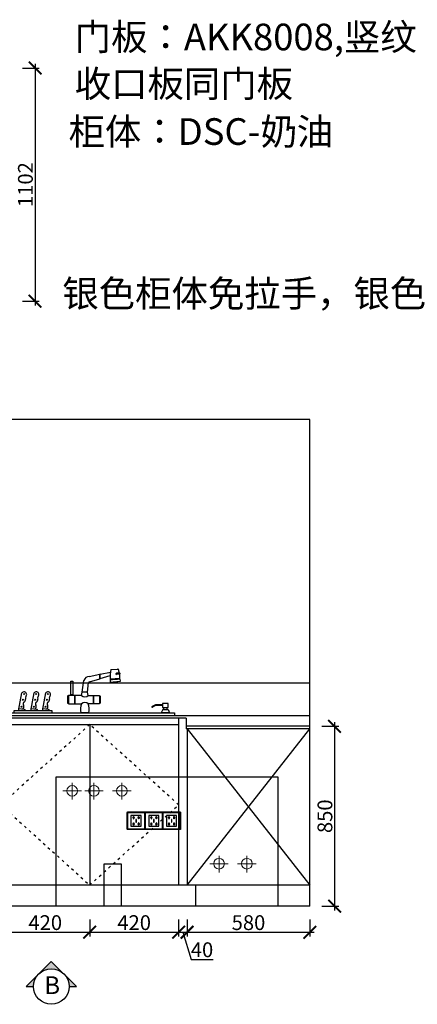
# Model space of a CAD drawing. Units: millimetres. Extents: x 19584 to 45975, y -246012 to -236625.
# Drawn here: x 23118 to 24996, y -241960 to -237307 of the extents above; entities that cross this region are included whole.
import ezdxf

# ---------------------------------------------------------------- set-up
doc = ezdxf.new("R2010")
doc.units = ezdxf.units.MM
doc.header["$PDMODE"] = 35
doc.header["$PDSIZE"] = -20
doc.linetypes.add('ACAD_ISO03W100', pattern=[30, 12, -18])
for name, color, linetype in [('XI', 1, 'Continuous'), ('ZB_厨柜', 7, 'Continuous'), ('五金', 1, 'Continuous'), ('台面', 2, 'Continuous'), ('图层1', 1, 'Continuous'), ('墙体', 4, 'Continuous'), ('开门方向', 8, 'ACAD_ISO03W100'), ('门板', 3, 'Continuous')]:
    doc.layers.add(name, color=color, linetype=linetype)
doc.layers.add('墙0.53', color=7, linetype='Continuous', lineweight=53)
doc.styles.add('ROMANC', font='simhei.ttf')
doc.styles.get("Standard").update_dxf_attribs({"font": 'arial.ttf'})
doc.dimstyles.new('ISO-25', dxfattribs={"dimtxt": 70, "dimasz": 60, "dimexe": 20, "dimexo": 30, "dimtad": 1, "dimdec": 0, "dimdsep": 46, "dimtxsty": 'Standard', "dimblk": 'ARCHTICK', "dimcen": 2.5, "dimdle": 20, "dimclrd": 1, "dimclre": 1, "dimclrt": 1, "dimadec": 0, "dimazin": 0, "dimtfac": 1, "dimtdec": 0, "dimtmove": 1, "dimatfit": 3, "dimfxl": 60, "dimfxlon": 1, "dimarcsym": 0})

# ---------------------------------------------------------------- blocks, each defined once
blk = doc.blocks.new('139')
at = {"layer": 'ZB_厨柜', "color": 251}
for p, q in [((68204.5, -29968.8), (68237, -29966.6)), ((68103.2, -30001.4), (68152.1, -29990.4)), ((68103.4, -30027), (68152.1, -30011.6)), ((68154.2, -30010.5), (68201.2, -29997.2)), ((68154.7, -29990.3), (68203.2, -29981.2)), ((68201, -30012.4), (68247.8, -30008.7)), ((68246.4, -29990.4), (68231.2, -29991.9)), ((68245.3, -29984.7), (68231.6, -29985.3)), ((68070.1, -30075.5), (68077.3, -30019.3)), ((68094.8, -30075.5), (68100, -30030)), ((68201, -30018.5), (68201.4, -30027.3)), ((68201.4, -30027.3), (68250.6, -30023.6)), ((68235, -30030.5), (68216.6, -30031.6)), ((68250.6, -30023.6), (68248.9, -30014.4)), ((67768.3, -30163.4), (67784.4, -30079.1)), ((67826.2, -30163.4), (67842.4, -30079.1)), ((67881.3, -30163.4), (67897.4, -30079.1)), ((68000.3, -30094.1), (68000.3, -30126.7)), ((68004.4, -30093.1), (68001.2, -30093.1)), ((68033.2, -30091.2), (68004.4, -30091.2)), ((68004.4, -30091.2), (68004.4, -30129.6)), ((68023.7, -30088), (68017.4, -30088)), ((68017.4, -30088), (68017.4, -30091.2)), ((68023.7, -30091.2), (68023.7, -30088)), ((68033.2, -30091.2), (68033.2, -30129.6)), ((68066.6, -30091.2), (68034.6, -30091.2)), ((68034.6, -30091.2), (68034.6, -30129.6)), ((68066.6, -30091.2), (68070.1, -30075.5)), ((68094.8, -30075.5), (68070.1, -30075.5)), ((68098.3, -30091.2), (68094.8, -30075.5)), ((68098.3, -30091.2), (68120.8, -30091.2)), ((68120.8, -30091.2), (68120.8, -30129.6)), ((68122.2, -30091.2), (68151, -30091.2)), ((68122.2, -30091.2), (68122.2, -30129.6)), ((68151, -30091.2), (68151, -30129.6)), ((68151, -30093.1), (68154.2, -30093.1)), ((68155.1, -30094.1), (68155.1, -30126.7)), ((68004.4, -30127.8), (68001.2, -30127.8)), ((68004.4, -30129.6), (68033.2, -30129.6)), ((68034.6, -30129.6), (68066.6, -30129.6)), ((68120.8, -30129.6), (68098.3, -30129.6)), ((68151, -30129.6), (68122.2, -30129.6)), ((68151, -30127.8), (68154.2, -30127.8)), ((68415.3, -30134.3), (68399.3, -30143.6)), ((68416.3, -30138), (68401.2, -30146.8)), ((68449.5, -30134.3), (68415.3, -30134.3)), ((68449.5, -30138), (68416.3, -30138)), ((68454.6, -30157.4), (68454.6, -30147.6)), ((68470.4, -30157.4), (68470.4, -30147.6)), ((67770.3, -30152.9), (67795.1, -30156.2)), ((67795.1, -30156.2), (67801.7, -30163.4)), ((67828.2, -30152.9), (67853, -30156.2)), ((67853, -30156.2), (67859.6, -30163.4)), ((67883.3, -30152.9), (67908.1, -30156.2)), ((67908.1, -30156.2), (67914.7, -30163.4)), ((68101.6, -30172.9), (68063.2, -30172.9)), ((68449.9, -30157.4), (68443.3, -30172.9)), ((68481.7, -30172.9), (68443.3, -30172.9)), ((68449.9, -30157.4), (68475.1, -30157.4)), ((68475.1, -30157.4), (68481.7, -30172.9))]:
    blk.add_line(p, q, dxfattribs=at)
for points in [[(68025.3, -30087.9), (68015.8, -30087.9), (68015.8, -30023.9), (68025.3, -30023.9)], [(68476.3, -30128.2), (68449.5, -30128.2), (68449.5, -30147.6), (68476.3, -30147.6)], [(67709.5, -30172.9), (68504.8, -30172.9), (68504.8, -30186.7), (67709.5, -30186.7)], [(67746.6, -30172.9), (67927.2, -30172.9), (67927.2, -30163.4), (67746.6, -30163.4)]]:
    blk.add_lwpolyline(points, close=True, dxfattribs=at)
for centre in [(67794.9, -30083.8), (67852.8, -30083.8), (67907.9, -30083.8), (67782.8, -30143.9), (67788.8, -30110.8), (67840.8, -30143.9), (67846.8, -30110.8), (67895.8, -30143.9), (67901.9, -30110.8)]:
    blk.add_circle(centre, 2.08, dxfattribs=at)
for centre, radius, start, end in [((68236.4, -29972.1), 5.55, 43.2889, 84.4419), ((68103.4, -30029.5), 28, 90.4634, 158.8422), ((68209.9, -30001.1), 58.8, 169.5531, 190.3055), ((68153.4, -29991.3), 1.62, 62.1578, 145.2656), ((68152.9, -30010.5), 1.34, 230.6231, 336.8003), ((68212, -30000.5), 58.8, 169.5531, 190.3055), ((68428.2, -30008.6), 227.2, 169.9143, 180.9742), ((68211.1, -30014.1), 8.96, 168.8156, 207.0917), ((68231.9, -29988.6), 3.38, 95.0589, 257.1983), ((68135.3, -30008.3), 112.5, 12.0916, 20.8068), ((68245.8, -29987.6), 2.88, 281.243, 100.0027), ((68135.3, -30008.3), 112.5, 359.8209, 9.1541), ((68240.3, -30011.4), 6.69, 339.8767, 23.133), ((68103.9, -30031), 4.05, 97.385, 174.1699), ((68248.6, -30294.1), 279.7, 89.9498, 99.8136), ((68217.4, -30030), 2.02, 93.3202, 248.8173), ((68217.2, -30026.9), 1.04, 275.0184, 54.5263), ((68233.7, -30025.7), 1.04, 134.2011, 273.709), ((68234, -30028.7), 2.02, 299.9102, 95.4072), ((67794.7, -30086.2), 12.5, 14.1616, 145.461), ((67820.5, -30103.4), 19.4, 155.434, 193.1397), ((67796.1, -30086.3), 11.3, 307.0727, 16.7454), ((67852.7, -30086.2), 12.5, 14.1616, 145.461), ((67878.5, -30103.4), 19.4, 155.434, 193.1397), ((67854, -30086.3), 11.3, 307.0727, 16.7454), ((67907.8, -30086.2), 12.5, 14.1616, 145.461), ((67933.6, -30103.4), 19.4, 155.434, 193.1397), ((67909.1, -30086.3), 11.3, 307.0727, 16.7454), ((68002.4, -30095), 2.31, 122.2232, 156.694), ((68082.4, -30072.6), 24.5, 229.5681, 310.4319), ((68153, -30095), 2.31, 23.306, 57.7768), ((67780.9, -30144.1), 13.8, 305.3694, 35.4564), ((67800.9, -30130.5), 10.4, 121.9435, 212.7789), ((67786.9, -30109.5), 14.8, 304.8947, 6.1983), ((67838.8, -30144.1), 13.8, 305.3694, 35.4564), ((67858.8, -30130.5), 10.4, 121.9435, 212.7789), ((67844.8, -30109.5), 14.8, 304.8947, 6.1983), ((67893.9, -30144.1), 13.8, 305.3694, 35.4564), ((67913.9, -30130.5), 10.4, 121.9435, 212.7789), ((67899.9, -30109.5), 14.8, 304.8947, 6.1983), ((68002.4, -30125.8), 2.31, 203.306, 237.7768), ((68146.1, -30157.5), 84.3, 160.6927, 190.5371), ((68082.4, -30148.3), 24.5, 49.5681, 130.4319), ((68018.7, -30157.5), 84.3, 349.4629, 19.3073), ((68153, -30125.8), 2.31, 302.2232, 336.694), ((68400.9, -30144.8), 2.03, 143.2998, 277.2269)]:
    blk.add_arc(centre, radius, start, end, dxfattribs=at)
blk = doc.blocks.new('SDFG')
at = {"color": 1}
blk.add_lwpolyline([(85685.4, 5192), (85769.4, 5192, -0.414214), (85771.4, 5190), (85771.4, 5106, -0.414214), (85769.4, 5104), (85685.4, 5104, -0.414214), (85683.4, 5106), (85683.4, 5190, -0.414214)], format="xyb", close=True, dxfattribs=at)
at = {"color": 5}
blk.add_lwpolyline([(85686.4, 5189), (85768.4, 5189), (85768.4, 5107), (85686.4, 5107)], close=True, dxfattribs=at)
at = {"layer": 'XI'}
for points in [[(85752.7, 5174.7), (85701.6, 5174.7), (85701.6, 5121.4), (85752.7, 5121.4)], [(85728.9, 5154.1), (85726.2, 5154.1), (85726.2, 5141.9), (85728.9, 5141.9)]]:
    blk.add_lwpolyline(points, close=True, dxfattribs=at)
for points in [[(85715.6, 5168.1), (85715.6, 5170), (85713.6, 5170), (85713.6, 5168.1)], [(85713.6, 5160.6), (85713.6, 5158.4), (85715.6, 5158.4), (85715.6, 5160.5)], [(85739, 5168.1), (85739, 5170.2), (85741, 5170.2), (85741, 5168.1)], [(85741, 5160.5), (85741, 5158.6), (85739, 5158.6), (85739, 5160.6)], [(85713.6, 5135.5), (85713.6, 5137.6), (85715.6, 5137.6), (85715.6, 5135.5)], [(85715.6, 5127.9), (85715.6, 5126), (85713.6, 5126), (85713.6, 5128)], [(85741, 5135.5), (85741, 5137.4), (85739, 5137.4), (85739, 5135.5)], [(85739, 5128), (85739, 5125.8), (85741, 5125.8), (85741, 5127.9)]]:
    blk.add_lwpolyline(points, dxfattribs=at)
for centre, start, end in [((85714.6, 5164.3), 105.8164, 254.1836), ((85714.6, 5164.3), 284.5793, 75.4207), ((85740.1, 5164.3), 105.8164, 254.1836), ((85740.1, 5164.3), 284.5793, 75.4207), ((85714.6, 5131.7), 105.8164, 254.1836), ((85714.6, 5131.7), 284.5793, 75.4207), ((85740.1, 5131.7), 105.8164, 254.1836), ((85740.1, 5131.7), 284.5793, 75.4207)]:
    blk.add_arc(centre, 3.9, start, end, dxfattribs=at)
blk = doc.blocks.new('FDSDFS')
at = {"layer": 'ZB_厨柜', "color": 1, "lineweight": 13}
for p, q in [((42558.2, -38011.2), (42470.7, -38011.2)), ((42558.2, -38011.2), (42470.7, -38011.2)), ((42514.3, -38052.3), (42514.3, -37973.7)), ((42514.3, -38052.3), (42514.3, -37973.7))]:
    blk.add_line(p, q, dxfattribs=at)
blk.add_circle((42514.3, -38011.2), 25.2, dxfattribs=at)
blk.add_circle((42514.3, -38011.2), 25.2, dxfattribs=at)
blk = doc.blocks.new('DFSFDS')
at = {"layer": 'ZB_厨柜', "color": 5, "lineweight": 13}
for p, q in [((42718.4, -38011.2), (42630.9, -38011.2)), ((42718.4, -38011.2), (42630.9, -38011.2)), ((42674.5, -38052.3), (42674.5, -37973.7)), ((42674.5, -38052.3), (42674.5, -37973.7))]:
    blk.add_line(p, q, dxfattribs=at)
blk.add_circle((42674.5, -38011.2), 25.2, dxfattribs=at)
blk.add_circle((42674.5, -38011.2), 25.2, dxfattribs=at)
blk = doc.blocks.new('_ArchTick')
at = {"color": 0, "linetype": 'ByBlock', "const_width": 0.15}
blk.add_lwpolyline([(-0.5, -0.5), (0.5, 0.5)], dxfattribs=at)
blk = doc.blocks.new('*D63')
at = {"color": 1, "lineweight": -2, "transparency": 16777216}
for p, q in [((23028.2, -241559.7), (23028.2, -241639.7)), ((23448.2, -241559.7), (23448.2, -241639.7)), ((23008.2, -241619.7), (23468.2, -241619.7))]:
    blk.add_line(p, q, dxfattribs=at)
at = {"layer": 'Defpoints', "color": 0, "transparency": 16777216}
for p in [(23028.2, -241396.5), (23448.2, -241396.5), (23448.2, -241619.7)]:
    blk.add_point(p, dxfattribs=at)
at = {"color": 1, "lineweight": -2, "transparency": 16777216, "xscale": 60, "yscale": 60, "zscale": 60, "rotation": 180}
blk.add_blockref('_ArchTick', (23028.2, -241619.7), dxfattribs=at)
at = {"color": 1, "lineweight": -2, "transparency": 16777216, "xscale": 60, "yscale": 60, "zscale": 60}
blk.add_blockref('_ArchTick', (23448.2, -241619.7), dxfattribs=at)
at = {"color": 1, "transparency": 16777216, "insert": (23238.2, -241583.3), "char_height": 70, "attachment_point": 5}
blk.add_mtext('420', dxfattribs=at)
blk = doc.blocks.new('*D64')
at = {"color": 1, "lineweight": -2, "transparency": 16777216}
for p, q in [((23448.2, -241559.7), (23448.2, -241639.7)), ((23868.2, -241559.7), (23868.2, -241639.7)), ((23428.2, -241619.7), (23888.2, -241619.7))]:
    blk.add_line(p, q, dxfattribs=at)
at = {"layer": 'Defpoints', "color": 0, "transparency": 16777216}
for p in [(23448.2, -241396.5), (23868.2, -241396.5), (23868.2, -241619.7)]:
    blk.add_point(p, dxfattribs=at)
at = {"color": 1, "lineweight": -2, "transparency": 16777216, "xscale": 60, "yscale": 60, "zscale": 60, "rotation": 180}
blk.add_blockref('_ArchTick', (23448.2, -241619.7), dxfattribs=at)
at = {"color": 1, "lineweight": -2, "transparency": 16777216, "xscale": 60, "yscale": 60, "zscale": 60}
blk.add_blockref('_ArchTick', (23868.2, -241619.7), dxfattribs=at)
at = {"color": 1, "transparency": 16777216, "insert": (23658.2, -241583.3), "char_height": 70, "attachment_point": 5}
blk.add_mtext('420', dxfattribs=at)
blk = doc.blocks.new('*D65')
at = {"color": 1, "lineweight": -2, "transparency": 16777216}
for p, q in [((23868.2, -241559.7), (23868.2, -241639.7)), ((23908.2, -241559.7), (23908.2, -241639.7)), ((23848.2, -241619.7), (23928.2, -241619.7)), ((23888.2, -241619.7), (23926.7, -241747.8)), ((23926.7, -241747.8), (24030.8, -241747.8))]:
    blk.add_line(p, q, dxfattribs=at)
at = {"layer": 'Defpoints', "color": 0, "transparency": 16777216}
for p in [(23868.2, -241396.5), (23908.2, -241396.5), (23908.2, -241619.7)]:
    blk.add_point(p, dxfattribs=at)
at = {"color": 1, "lineweight": -2, "transparency": 16777216, "xscale": 60, "yscale": 60, "zscale": 60, "rotation": 180}
blk.add_blockref('_ArchTick', (23868.2, -241619.7), dxfattribs=at)
at = {"color": 1, "lineweight": -2, "transparency": 16777216, "xscale": 60, "yscale": 60, "zscale": 60}
blk.add_blockref('_ArchTick', (23908.2, -241619.7), dxfattribs=at)
at = {"color": 1, "transparency": 16777216, "insert": (23978.7, -241711.5), "char_height": 70, "attachment_point": 5}
blk.add_mtext('40', dxfattribs=at)
blk = doc.blocks.new('*D66')
at = {"color": 1, "lineweight": -2, "transparency": 16777216}
for p, q in [((23908.2, -241559.7), (23908.2, -241639.7)), ((24488.2, -241559.7), (24488.2, -241639.7)), ((23888.2, -241619.7), (24508.2, -241619.7))]:
    blk.add_line(p, q, dxfattribs=at)
at = {"layer": 'Defpoints', "color": 0, "transparency": 16777216}
for p in [(23908.2, -241396.5), (24488.2, -241396.5), (24488.2, -241619.7)]:
    blk.add_point(p, dxfattribs=at)
at = {"color": 1, "lineweight": -2, "transparency": 16777216, "xscale": 60, "yscale": 60, "zscale": 60, "rotation": 180}
blk.add_blockref('_ArchTick', (23908.2, -241619.7), dxfattribs=at)
at = {"color": 1, "lineweight": -2, "transparency": 16777216, "xscale": 60, "yscale": 60, "zscale": 60}
blk.add_blockref('_ArchTick', (24488.2, -241619.7), dxfattribs=at)
at = {"color": 1, "transparency": 16777216, "insert": (24198.2, -241583.3), "char_height": 70, "attachment_point": 5}
blk.add_mtext('580', dxfattribs=at)
blk = doc.blocks.new('*D71')
at = {"color": 1, "lineweight": -2, "transparency": 16777216}
for p, q in [((21591.4, -240596.5), (21511.4, -240596.5)), ((21531.4, -241516.5), (21531.4, -240576.5)), ((21591.4, -241496.5), (21511.4, -241496.5))]:
    blk.add_line(p, q, dxfattribs=at)
at = {"layer": 'Defpoints', "color": 0, "transparency": 16777216}
for p in [(21531.4, -240596.5), (24488.2, -240596.5), (24488.2, -241496.5)]:
    blk.add_point(p, dxfattribs=at)
at = {"color": 1, "lineweight": -2, "transparency": 16777216, "xscale": 60, "yscale": 60, "zscale": 60}
for p, rotation in [((21531.4, -240596.5), 90), ((21531.4, -241496.5), 270)]:
    blk.add_blockref('_ArchTick', p, dxfattribs=dict(at, rotation=rotation))
at = {"color": 1, "transparency": 16777216, "insert": (21495, -241046.5), "char_height": 70, "attachment_point": 5, "rotation": 90}
blk.add_mtext('900', dxfattribs=at)
blk = doc.blocks.new('*D72')
at = {"color": 1, "lineweight": -2, "transparency": 16777216}
for p, q in [((24544.8, -240646.5), (24624.8, -240646.5)), ((24604.8, -240626.5), (24604.8, -241516.5)), ((24544.8, -241496.5), (24624.8, -241496.5))]:
    blk.add_line(p, q, dxfattribs=at)
at = {"layer": 'Defpoints', "color": 0, "transparency": 16777216}
for p in [(24488.2, -240646.5), (24488.2, -241496.5), (24604.8, -241496.5)]:
    blk.add_point(p, dxfattribs=at)
at = {"color": 1, "lineweight": -2, "transparency": 16777216, "xscale": 60, "yscale": 60, "zscale": 60}
for p, rotation in [((24604.8, -240646.5), 90), ((24604.8, -241496.5), 270)]:
    blk.add_blockref('_ArchTick', p, dxfattribs=dict(at, rotation=rotation))
at = {"color": 1, "transparency": 16777216, "insert": (24568.4, -241071.5), "char_height": 70, "attachment_point": 5, "rotation": 90}
blk.add_mtext('850', dxfattribs=at)
blk = doc.blocks.new('DSA')
at = {"layer": '墙0.53', "lineweight": 25}
h = blk.add_hatch(color=256, dxfattribs=at)
h.paths.add_polyline_path([(1930.6, 42090.2), (1856.3, 42016, -0.414214), (2004.8, 42016)])
h.paths.add_polyline_path([(1856.3, 42016), (1782.1, 41941.7), (1825.6, 41941.7, -0.198912)])
h.paths.add_polyline_path([(2004.8, 42016, -0.198912), (2035.6, 41941.7), (2079.1, 41941.7)])
at = {"lineweight": 25}
for p, q in [((1930.6, 42090.2), (1782.1, 41941.7)), ((2079.1, 41941.7), (1930.6, 42090.2)), ((1782.1, 41941.7), (1825.6, 41941.7)), ((2035.6, 41941.7), (2079.1, 41941.7))]:
    blk.add_line(p, q, dxfattribs=at)
blk.add_circle((1930.6, 41941.7), 105, dxfattribs=at)
at = {"layer": '图层1', "lineweight": 25, "style": 'ROMANC'}
blk.add_text('B', height=105, dxfattribs=at).set_placement((1888.3, 41897.2))
blk = doc.blocks.new('*D85')
at = {"color": 1, "lineweight": -2, "transparency": 16777216}
for p, q in [((23130, -237535.4), (23210, -237535.4)), ((23190, -237515.4), (23190, -238657.4)), ((23130, -238637.4), (23210, -238637.4))]:
    blk.add_line(p, q, dxfattribs=at)
at = {"layer": 'Defpoints', "color": 0, "transparency": 16777216}
for p in [(22736.5, -237535.4), (22736.5, -238637.4), (23190, -238637.4)]:
    blk.add_point(p, dxfattribs=at)
at = {"color": 1, "lineweight": -2, "transparency": 16777216, "xscale": 60, "yscale": 60, "zscale": 60}
for p, rotation in [((23190, -237535.4), 90), ((23190, -238637.4), 270)]:
    blk.add_blockref('_ArchTick', p, dxfattribs=dict(at, rotation=rotation))
at = {"color": 1, "transparency": 16777216, "insert": (23153.6, -238086.4), "char_height": 70, "attachment_point": 5, "rotation": 90}
blk.add_mtext('1102', dxfattribs=at)

msp = doc.modelspace()

# ---------------------------------------------------------------- linework, layer by layer
at = {"layer": '五金'}
msp.add_lwpolyline([(23516.4, -241496.5), (23516.4, -241295.8), (23596.4, -241295.8), (23596.4, -241496.5)], dxfattribs=at)
at = {"layer": '台面'}
for p, q in [((24488.2, -240596.5), (21970.2, -240596.5)), ((23903.2, -240608.5), (21970.2, -240608.5)), ((23903.2, -240608.5), (23903.2, -240658.5)), ((24488.2, -240646.5), (23903.2, -240646.5)), ((24488.2, -240658.5), (23903.2, -240658.5))]:
    msp.add_line(p, q, dxfattribs=at)
at = {"layer": '墙体'}
for p, q in [((24488.2, -239196.5), (21870.2, -239196.5)), ((24488.2, -241496.5), (24488.2, -239196.5)), ((21870.2, -240441.5), (24488.2, -240441.5)), ((24488.2, -241496.5), (21970.2, -241496.5))]:
    msp.add_line(p, q, dxfattribs=at)
msp.add_lwpolyline([(24338.2, -241496.5), (24338.2, -240886.5), (23288.2, -240886.5), (23288.2, -241496.5)], dxfattribs=at)
at = {"layer": '开门方向'}
msp.add_lwpolyline([(23448.2, -240638.5), (23028.2, -241017.5), (23448.2, -241396.5), (23868.2, -241017.5), (23448.2, -240638.5)], dxfattribs=at)
at = {"layer": '门板'}
for p, q in [((23868.2, -240608.5), (23868.2, -241396.5)), ((22630.2, -240638.5), (23868.2, -240638.5)), ((23448.2, -240638.5), (23448.2, -241396.5)), ((23908.2, -240658.5), (23908.2, -241396.5)), ((23908.2, -241396.5), (24488.2, -240658.5)), ((23908.2, -240658.5), (24488.2, -241396.5)), ((24488.2, -241396.5), (21970.2, -241396.5)), ((23948.2, -241396.5), (23948.2, -241496.5))]:
    msp.add_line(p, q, dxfattribs=at)

# ---------------------------------------------------------------- block references
for name, p in [('DFSFDS', (-19309.3, -202939.9)), ('DFSFDS', (-19206.4, -202939.9)), ('FDSDFS', (-18914.6, -202939.9)), ('DFSFDS', (-18615.4, -203284.4)), ('FDSDFS', (-18323.6, -203284.4))]:
    msp.add_blockref(name, p)
for name, p, xscale, yscale, zscale in [('SDFG', (-57773.3, -245983.6), 0.95, 0.95, 0.95), ('SDFG', (-57689.7, -245983.6), 0.95, 0.95, 0.95), ('SDFG', (-57606.1, -245983.6), 0.95, 0.95, 0.95), ('DSA', (21722.4, -275429.6), 0.8, 0.8, 0.8)]:
    msp.add_blockref(name, p, dxfattribs=dict(xscale=xscale, yscale=yscale, zscale=zscale))
at = {"layer": 'ZB_厨柜', "color": 253}
msp.add_blockref('139', (-44656.8, -210409.9), dxfattribs=at)

# ---------------------------------------------------------------- texts
at = {"char_height": 126, "attachment_point": 1}
for s, width, insert in [('{\\fSimSun|b0|i0|c134|p2;门板：AKK8008,竖纹}', 3412.519, (23377.3, -237325.6)), ('{\\fSimSun|b0|i0|c134|p2;收口板同门板}', 3412.519, (23377.3, -237546.8)), ('{\\fSimSun|b0|i0|c134|p2;柜体：DSC-奶油}', 5241.068, (23348.4, -237772.7)), ('{\\fSimSun|b0|i0|c134|p2;银色柜体免拉手，银色踢脚板}', 3412.519, (23319, -238538.1))]:
    msp.add_mtext_dynamic_manual_height_columns(s, width=width, gutter_width=12.5, heights=[0], dxfattribs=dict(at, insert=insert))

# ---------------------------------------------------------------- dimensions: what is measured, and where the dimension line sits
for base, p1, p2, picture, middle in [((23190, -238637.4), (22736.5, -237535.4), (22736.5, -238637.4), '*D85', (23153.6, -238086.4)), ((21531.4, -240596.5), (24488.2, -241496.5), (24488.2, -240596.5), '*D71', (21495, -241046.5)), ((24604.8, -241496.5), (24488.2, -240646.5), (24488.2, -241496.5), '*D72', (24568.4, -241071.5))]:
    dim = msp.add_linear_dim(base=base, p1=p1, p2=p2, angle=90, dimstyle='ISO-25')
    dim.commit()
    dim.dimension.update_dxf_attribs({"geometry": picture, "text_midpoint": middle})
for base, p1, p2, picture, middle in [((23448.2, -241619.7), (23028.2, -241396.5), (23448.2, -241396.5), '*D63', (23238.2, -241583.3)), ((23868.2, -241619.7), (23448.2, -241396.5), (23868.2, -241396.5), '*D64', (23658.2, -241583.3)), ((23908.2, -241619.7), (23868.2, -241396.5), (23908.2, -241396.5), '*D65', (23927.3, -241711.5)), ((24488.2, -241619.7), (23908.2, -241396.5), (24488.2, -241396.5), '*D66', (24198.2, -241583.3))]:
    dim = msp.add_linear_dim(base=base, p1=p1, p2=p2, dimstyle='ISO-25')
    dim.commit()
    dim.dimension.update_dxf_attribs({"geometry": picture, "text_midpoint": middle})

doc.saveas('drawing.dxf')
